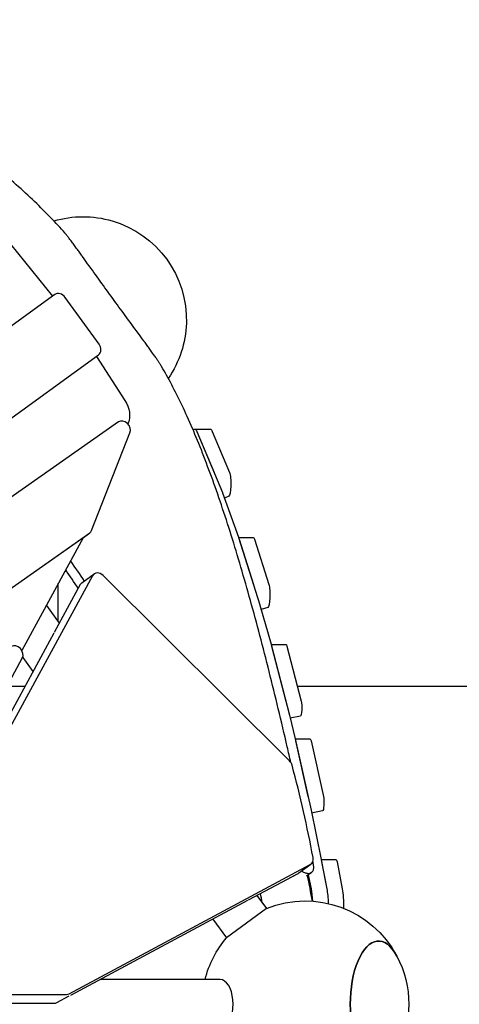
# Model space of a CAD drawing. Units: millimetres. Extents: x -5256 to 9412, y -5202 to 3950.
# Drawn here: x 1063 to 1595, y 0 to 1191 of the extents above; entities that cross this region are included whole.
import ezdxf

# ---------------------------------------------------------------- set-up
doc = ezdxf.new("R2010")
doc.units = ezdxf.units.MM
doc.layers.add('2D', color=7, linetype='Continuous')

msp = doc.modelspace()

# ---------------------------------------------------------------- linework, layer by layer
at = {"layer": '2D'}
for p, q in [((1051.8667, 919.6736), (1102.4534, 856.9956)), ((1105.5562, 858.8563), (113.0195, 137.7312)), ((1159.0081, 798.8059), (1117.863, 855.437)), ((165.9204, 64.9199), (1158.4571, 786.0449)), ((1155.728, 783.6702), (1190.2237, 730.767)), ((1182.4705, 704.6629), (223.8983, 32.4081)), ((1194.3067, 703.0152), (1193.95, 702.1075)), ((1150.0309, 573.3869), (1196.4125, 691.4087)), ((1272.3443, 695.919), (1275.0184, 695.919)), ((1275.0184, 695.919), (1293.6811, 695.9189)), ((1277.3296, 693.2724), (1298.1313, 643.3271)), ((1277.3296, 693.2724), (1308.1554, 619.2589)), ((1295.9923, 693.2723), (1316.7939, 643.327)), ((1308.254, 619.0034), (1327.5668, 565.1878)), ((1315.8506, 614.6931), (1310.5661, 612.5607)), ((348.0576, 9.3256), (1138.3415, 563.5585)), ((357.389, 16.1053), (1147.6728, 570.3381)), ((1139.7299, 564.2905), (1065.5538, 428.058)), ((1138.4274, 563.6198), (1147.7588, 570.3995)), ((1327.654, 564.9289), (1353.5119, 483.261)), ((1327.6891, 564.818), (1345.5808, 564.8179)), ((1328.3524, 562.723), (1345.6451, 508.1067)), ((1347.0151, 562.7229), (1364.3078, 508.1066)), ((1151.0449, 518.5082), (1016.131, 270.7241)), ((1117.8897, 524.1786), (1119.5562, 524.1786)), ((1138.2042, 509.9768), (1152.938, 520.6816)), ((1389.3074, 294.7568), (1163.9458, 518.7794)), ((1136.3112, 507.8035), (1104.8644, 450.048)), ((1109.645, 462.6223), (1109.645, 509.0364)), ((1095.1993, 482.5052), (1110.8259, 460.997)), ((1353.5873, 483.0097), (1367.0679, 435.694)), ((1363.0406, 480.2281), (1355.0982, 477.7066)), ((1104.2989, 449.0094), (1001.3973, 260.0193)), ((1367.1334, 435.4532), (1385.1944, 435.4531)), ((1367.1367, 435.4404), (1389.2765, 349.9504)), ((1367.6322, 433.5517), (1384.8997, 366.8733)), ((1386.2949, 433.5516), (1403.5624, 366.8732)), ((995.9586, 289.8804), (1066.1029, 418.7081)), ((1066.5876, 419.8077), (1079.0555, 402.6471)), ((1047.7482, 384.9978), (1069.4458, 384.9978)), ((1398.8687, 384.9978), (1890.8069, 384.9978)), ((1389.3318, 349.7282), (1396.1561, 321.2703)), ((1402.5304, 348.7814), (1390.1386, 346.3641)), ((1396.2066, 321.0521), (1415.43, 235.0015)), ((1396.2115, 321.0304), (1414.1964, 321.0303)), ((1396.7401, 318.6884), (1411.7345, 251.5666)), ((1415.4028, 318.6883), (1430.3971, 251.5665)), ((1415.4902, 234.7199), (1427.6913, 175.1873)), ((1429.2593, 233.9152), (1416.1781, 231.3635)), ((1122.7473, 12.8546), (1414.5052, 169.1822)), ((1400.5034, 158.9362), (1415.2371, 169.641)), ((1427.7199, 175.0446), (1445.6234, 175.0445)), ((1427.7352, 174.9656), (1434.5071, 139.717)), ((1428.2713, 172.1994), (1434.5072, 139.7401)), ((1446.934, 172.1993), (1453.1699, 139.74)), ((1339.9544, 126.4267), (1399.7714, 158.4774)), ((1416.1207, 159.4316), (1410.0111, 154.9927)), ((1415.8445, 139.7171), (1412.5547, 156.8408)), ((1349.9963, 131.8072), (1361.6225, 115.805)), ((1124.9913, 11.2468), (1339.0549, 125.9447)), ((1361.6225, 115.805), (1313.0815, 80.5379)), ((1296.6136, 103.2041), (1313.0815, 80.5379)), ((1305.4542, 30), (1159.9909, 30)), ((946.4749, 12.0616), (1119.4773, 12.0619)), ((931.7411, 1.3568), (1104.7435, 1.3572)), ((1108.0135, 2.1499), (1122.9611, 10.159))]:
    msp.add_line(p, q, dxfattribs=at)
at = {"layer": '2D', "extrusion": (0, 0, -1)}
for centre, start, end in [((-1139.6464, 828.0054), 73.5867499, 106.2657398), ((-1139.6464, 828.0054), 106.2657398, 181.7342536), ((-1139.6464, 828.0054), 181.7342536, 214.4128309), ((-1408.6778, 0), 67.8864231, 152.1539519), ((-1408.6778, 0), 13.8865427, 40.1135769), ((-1408.6778, 0), 152.1539519, 207.8460479)]:
    msp.add_arc(centre, 125, start, end, dxfattribs=at)
at = {"layer": '2D'}
for centre, major_axis, ratio, start_param, end_param in [((1111.4341, 850.7661), (-5.8779, 8.0902), 0.794652167, -1.570796327, 0), ((1152.5793, 794.1351), (5.8779, -8.0902), 0.794652167, 0, 1.570796327), ((1188.2624, 696.5115), (-5.8779, 8.0902), 0.794652167, -2.672253099, -0.013285543), ((1141.8809, 578.4896), (5.8779, -8.0902), 0.794652167, -0.013285543, 0.469339555), ((1132.5495, 571.7099), (5.8779, -8.0902), 0.794652167, -0.013285543, 0), ((1158.8158, 512.5914), (-5.8779, 8.0902), 0.794652167, -1.370369901, 0.361291703), ((1144.0821, 501.8867), (-5.8779, 8.0902), 0.794652167, 0, 0.361291703), ((1058.332, 424.6249), (5.8779, -8.0902), 0.794652167, 0.361291703, 3.09921126), ((1384.1775, 288.5687), (-5.8779, 8.0902), 0.794652167, -2.020911292, -1.370369901), ((271.3087, 197.1126), (-789.6617, 1086.8687), 0.794652167, -2.109956516, -2.020911292), ((1409.3592, 177.7312), (5.8779, -8.0902), 0.794652167, -0.108667427, 1.031636137), ((1394.6255, 167.0264), (5.8779, -8.0902), 0.794652167, -0.108667427, 0), ((1411.9126, 118.2524), (0.0002, 30), 0.187595256, -1.354368898, -0.77347327), ((1497.0984, 0), (0, 76.5), 0.447213598, -0.702497183, 3.844089836), ((1305.4542, 0), (0, -30), 0.525731114, 0.364863825, 3.141592654), ((1117.6013, 21.4036), (5.8779, -8.0902), 0.794652167, -0.523598776, -0.108667427), ((1102.8676, 10.6989), (5.8779, -8.0902), 0.794652167, -0.523598776, -0.108667427)]:
    msp.add_ellipse(centre, major_axis=major_axis, ratio=ratio, start_param=start_param, end_param=end_param, dxfattribs=at)
at = {"layer": '2D', "extrusion": (0, 0, -1)}
for centre, major_axis, ratio, start_param, end_param in [((1096.4124, 851.8184), (5.8779, -8.0902), 0.794652167, -1.634600022, -1.602714437), ((1148.939, 779.5223), (5.8779, -8.0902), 0.794652167, -1.539017692, -1.507271126), ((1169.8566, 718.3234), (17.6336, -24.2705), 0.794652167, -1.507271126, -0.469339555), ((1275.0182, 665.919), (0.0002, 30), 0.187595256, -0.000000021, 0.423198424), ((1275.0182, 665.919), (0.0002, 30), 0.187595256, 0, 0.423198445), ((1293.6809, 665.9189), (0.0002, 30), 0.187595256, 0, 0.423198445), ((1315.6383, 629.6503), (-0.0001, -15), 0.187595256, -2.718394208, -0.07555352), ((1307.3849, 610.1411), (-0.0001, -10), 0.187595256, -2.718394208, -2.659926652), ((1131.959, 570.2073), (5.8779, -8.0902), 0.794652167, -0.419863577, -0.361291703), ((1326.6977, 556.3256), (-0.0001, -10), 0.187595256, -2.659926652, -2.606722164), ((1345.5807, 549.8179), (0.0001, 15), 0.187595256, 0, 0.53487049), ((1362.8734, 495.2016), (-0.0001, -15), 0.187595256, -2.606722164, -0.05948688), ((1352.5556, 474.6576), (-0.0001, -10), 0.187595256, -2.606722164, -2.559314397), ((1366.0362, 427.3419), (-0.0001, -10), 0.187595256, -2.559314397, -2.514703832), ((1366.5317, 425.4532), (-0.0001, -10), 0.187595256, -2.577830781, -2.514689309), ((1385.1944, 425.4531), (0.0001, 10), 0.187595256, 0, 0.626903344), ((1383.7992, 358.7748), (-0.0001, -10), 0.187595256, -2.51468931, -2.454250014), ((1402.4619, 358.7747), (-0.0001, -10), 0.187595256, -2.51468931, -0.036578982), ((1388.1759, 341.8519), (-0.0001, -10), 0.187595256, -2.514703832, -2.477754845), ((1395.0002, 313.394), (-0.0001, -10), 0.187595256, -2.477754845, -2.443095933), ((1395.5337, 311.0304), (-0.0001, -10), 0.187595256, -2.504279894, -2.443082604), ((1414.1964, 311.0303), (0.0001, 10), 0.187595256, 0, 0.69851005), ((1410.528, 243.9086), (-0.0001, -10), 0.187595256, -2.443082604, -2.384231168), ((1429.1907, 243.9085), (-0.0001, -10), 0.187595256, -2.443082604, -0.036578982), ((1414.2236, 227.3434), (-0.0001, -10), 0.187595256, -2.443095933, -2.400382739), ((1426.4246, 167.8107), (-0.0001, -10), 0.187595256, -2.400382739, -2.368119384), ((1426.9606, 165.0446), (-0.0001, -10), 0.187595256, -2.42668533, -2.368109917), ((1445.6233, 165.0445), (0.0001, 10), 0.187595256, 0, 0.773482737), ((1430.5753, 118.2523), (-0.0002, -30), 0.187595256, -2.368119384, -1.6940776), ((1430.5753, 118.2756), (-0.0002, -30), 0.187595256, -2.368109917, -1.69329005), ((1449.238, 118.2755), (-0.0002, -30), 0.187595256, -2.368109917, -1.500193427), ((1497.0984, 0), (0, -76.5), 0.447213598, -0.702497183, 3.844089836)]:
    msp.add_ellipse(centre, major_axis=major_axis, ratio=ratio, start_param=start_param, end_param=end_param, dxfattribs=at)
at = {"layer": '2D'}
for points, knots in [([(1117.4167, 933.5082), (1112.2098, 939.4676), (1106.6399, 945.5384), (1094.5152, 958.1556), (1087.9287, 964.7113), (1073.9596, 978.0444), (1066.577, 984.8219), (1051.0258, 998.5873), (1042.8572, 1005.5751), (1025.7526, 1019.749), (1016.8165, 1026.9352), (998.2037, 1041.4928), (988.5271, 1048.8642), (968.4687, 1063.7777), (958.087, 1071.3199), (936.6613, 1086.5595), (925.6175, 1094.2568), (902.9179, 1109.7897), (891.2603, 1117.6265), (867.3858, 1133.4226), (855.1689, 1141.3819), (830.2378, 1157.4034), (817.5237, 1165.4656), (795.1446, 1179.4913), (785.5794, 1185.436), (775.9139, 1191.3978)], [2.831054122, 2.831054122, 2.831054122, 2.831054122, 69.663183739, 69.663183739, 139.326367478, 139.326367478, 208.989551217, 208.989551217, 278.652734955, 278.652734955, 348.315918694, 348.315918694, 417.979102433, 417.979102433, 487.642286172, 487.642286172, 557.305469911, 557.305469911, 626.96865365, 626.96865365, 696.631837389, 696.631837389, 766.295021128, 766.295021128, 817.216858033, 817.216858033, 817.216858033, 817.216858033]), ([(1138.5125, 905.4462), (1138.2659, 905.7904), (1138.0184, 906.1354), (1137.2053, 907.2674), (1136.6376, 908.0553), (1135.5079, 909.6189), (1134.9459, 910.3945), (1134.3924, 911.1563), (1133.8389, 911.9181), (1133.2749, 912.6923), (1132.137, 914.2499), (1131.563, 915.0333), (1130.4159, 916.5943), (1129.8427, 917.3721), (1128.7074, 918.9075), (1128.1452, 919.6652), (1127.0418, 921.1474), (1126.5, 921.8724), (1125.4453, 923.2782), (1124.9324, 923.9589), (1123.9436, 925.2652), (1123.4676, 925.8909), (1122.5595, 927.0786), (1122.1272, 927.6405), (1121.3115, 928.6943), (1120.9142, 929.2042), (1120.1513, 930.1749), (1119.7859, 930.6358), (1119.096, 931.4964), (1118.7714, 931.8962), (1118.1701, 932.6257), (1117.8934, 932.9553), (1117.5652, 933.3375), (1117.4896, 933.4247), (1117.4167, 933.5082)], [-6.889986004, -6.889986004, -6.889986004, -6.889986004, -5.650048497, -5.650048497, -2.825024248, -2.825024248, 0, 0, 0, 2.825024248, 2.825024248, 5.650048497, 5.650048497, 8.475072745, 8.475072745, 11.300096993, 11.300096993, 14.125121241, 14.125121241, 16.95014549, 16.95014549, 19.775169738, 19.775169738, 22.600193986, 22.600193986, 25.42705068, 25.42705068, 28.253907374, 28.253907374, 31.080764068, 31.080764068, 33.907620762, 33.907620762, 34.789770376, 34.789770376, 34.789770376, 34.789770376]), ([(1212.951, 802.9902), (1210.6931, 806.0547), (1208.4302, 809.1293), (1201.0071, 819.2271), (1195.8432, 826.271), (1185.6061, 840.2767), (1180.5331, 847.2383), (1170.576, 860.9431), (1165.5215, 867.9208), (1155.3624, 881.9882), (1150.2578, 889.0778), (1142.9493, 899.2562), (1140.7269, 902.3551), (1138.5125, 905.4462)], [752.324821939, 752.324821939, 752.324821939, 752.324821939, 763.471523351, 763.471523351, 788.878440509, 788.878440509, 814.285357666, 814.285357666, 839.698535035, 839.698535035, 865.111712405, 865.111712405, 876.246686618, 876.246686618, 876.246686618, 876.246686618]), ([(1233.1206, 774.2552), (1233.0638, 774.3504), (1233.0041, 774.4491), (1232.7421, 774.8795), (1232.5141, 775.2445), (1232.0061, 776.0417), (1231.7262, 776.474), (1231.1209, 777.3961), (1230.7955, 777.886), (1230.108, 778.9115), (1229.7459, 779.447), (1228.9957, 780.5484), (1228.5949, 781.1331), (1227.746, 782.3639), (1227.298, 783.0099), (1226.3611, 784.354), (1225.8722, 785.0521), (1224.8612, 786.4896), (1224.3391, 787.2289), (1223.2705, 788.7364), (1222.7235, 789.5052), (1221.6141, 791.0594), (1221.0516, 791.8449), (1219.9214, 793.4183), (1219.3537, 794.2062), (1218.224, 795.7698), (1217.662, 796.5454), (1217.1085, 797.3072), (1216.555, 798.069), (1215.991, 798.8432), (1214.8531, 800.4008), (1214.2792, 801.1842), (1213.4539, 802.3073), (1213.2022, 802.6493), (1212.951, 802.9902)], [-34.789769143, -34.789769143, -34.789769143, -34.789769143, -33.907620762, -33.907620762, -31.080764068, -31.080764068, -28.253907374, -28.253907374, -25.42705068, -25.42705068, -22.600193986, -22.600193986, -19.775169738, -19.775169738, -16.95014549, -16.95014549, -14.125121241, -14.125121241, -11.300096993, -11.300096993, -8.475072745, -8.475072745, -5.650048497, -5.650048497, -2.825024248, -2.825024248, 0, 0, 0, 2.825024248, 2.825024248, 5.650048497, 5.650048497, 6.889987368, 6.889987368, 6.889987368, 6.889987368]), ([(1391.06, 292.571), (1389.6112, 298.8919), (1388.1579, 305.1932), (1383.0988, 326.9826), (1379.4702, 342.3557), (1372.1581, 372.745), (1368.4747, 387.7615), (1361.0526, 417.3611), (1357.314, 431.9443), (1349.7808, 460.606), (1345.9863, 474.6846), (1338.341, 502.2719), (1334.4902, 515.7806), (1326.7321, 542.1691), (1322.8242, 555.0511), (1314.9515, 580.1374), (1310.9866, 592.3417), (1303.0014, 616.0269), (1298.981, 627.5078), (1290.8876, 649.7081), (1286.8146, 660.4275), (1278.62, 681.0749), (1274.4984, 691.0031), (1266.2124, 710.047), (1262.048, 719.1626), (1253.6841, 736.5681), (1249.4847, 744.8581), (1241.2318, 760.2883), (1237.1793, 767.4616), (1233.1206, 774.2552)], [180.789628502, 180.789628502, 180.789628502, 180.789628502, 208.989551942, 208.989551942, 278.652735922, 278.652735922, 348.315919903, 348.315919903, 417.979103884, 417.979103884, 487.642287864, 487.642287864, 557.305471845, 557.305471845, 626.968655826, 626.968655826, 696.631839806, 696.631839806, 766.295023787, 766.295023787, 835.958207767, 835.958207767, 905.621391748, 905.621391748, 975.284575729, 975.284575729, 1044.947759709, 1044.947759709, 1111.779889895, 1111.779889895, 1111.779889895, 1111.779889895]), ([(1403.9039, 161.4069), (1404.4447, 161.0768), (1404.9845, 160.7689), (1406.1569, 160.1499), (1406.7873, 159.8496), (1408.0219, 159.3293), (1408.6261, 159.1094), (1409.7974, 158.7548), (1410.3646, 158.6202), (1411.4523, 158.4378), (1411.9733, 158.39), (1412.9618, 158.3803), (1413.4293, 158.4184), (1414.3046, 158.5764), (1414.7124, 158.6963), (1415.4646, 159.0106), (1415.809, 159.2051), (1416.4314, 159.6573), (1416.721, 159.9231), (1417.2475, 160.5364), (1417.4844, 160.884), (1417.8971, 161.6597), (1418.0729, 162.0877), (1418.3579, 163.0202), (1418.4671, 163.5245), (1418.6155, 164.6025), (1418.6549, 165.1765), (1418.6628, 166.3856), (1418.6314, 167.0206), (1418.4996, 168.34), (1418.3991, 169.0245), (1418.223, 169.9552), (1418.1763, 170.1856), (1418.1264, 170.4176)], [117.054176228, 117.054176228, 117.054176228, 117.054176228, 119.628707055, 119.628707055, 122.697005174, 122.697005174, 125.765303293, 125.765303293, 128.833601412, 128.833601412, 131.901899531, 131.901899531, 134.97019765, 134.97019765, 138.038495769, 138.038495769, 141.106793888, 141.106793888, 144.164248518, 144.164248518, 147.221703147, 147.221703147, 150.279157776, 150.279157776, 153.336612406, 153.336612406, 156.394067035, 156.394067035, 159.451521665, 159.451521665, 162.508976294, 162.508976294, 163.503713746, 163.503713746, 163.503713746, 163.503713746])]:
    msp.add_open_spline(points, degree=3, knots=knots, dxfattribs=at)
for points in [[(1124.4514, 536.23), (1129.9947, 528.156), (1135.5181, 520.0806), (1141.0125, 512.0172)], [(1133.8397, 503.2642), (1128.7919, 510.6796), (1123.7188, 518.1062), (1118.6275, 525.5337)], [(1418.1264, 170.4176), (1417.9505, 171.2342), (1417.7746, 172.0509), (1417.5985, 172.8675)], [(1394.5621, 155.3982), (1394.481, 155.4499), (1394.3995, 155.5022), (1394.3177, 155.5552)], [(1417.1592, 124.7119), (1415.1933, 135.1842), (1413.2104, 145.5688), (1411.2108, 155.8644)], [(1356.4335, 122.9471), (1355.7253, 126.6815), (1355.0149, 130.404), (1354.3024, 134.1145)]]:
    msp.add_open_spline(points, degree=3, dxfattribs=at)

doc.saveas('drawing.dxf')
